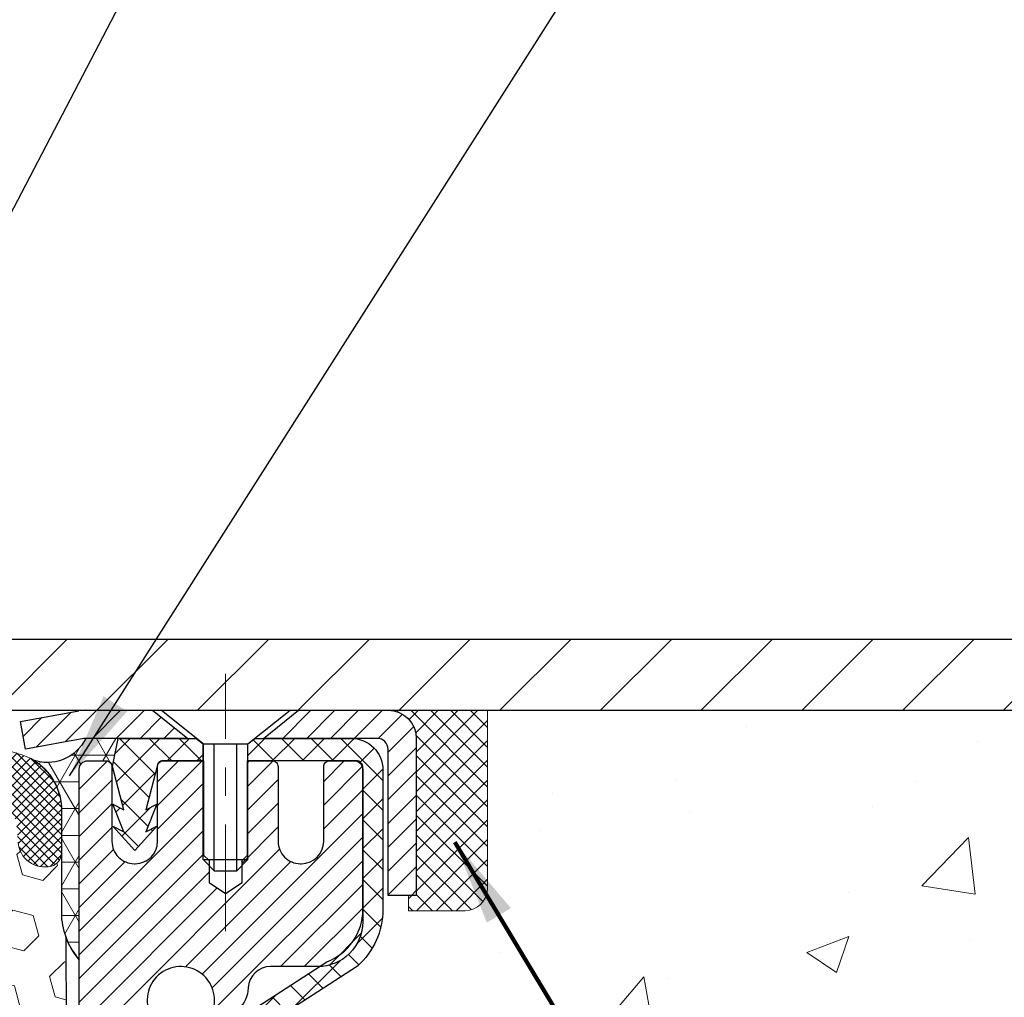
# Model space of a CAD drawing. Extents: x -7 to 3254, y -7 to 1977.
# Drawn here: x 20 to 23, y 20 to 23 of the extents above; entities that cross this region are included whole.
import ezdxf

# ---------------------------------------------------------------- set-up
doc = ezdxf.new("R2010")
doc.units = 0
doc.header["$LTSCALE"] = 5
doc.header["$MEASUREMENT"] = 0
doc.linetypes.add('CENTERX2', pattern=[4, 2.5, -0.5, 0.5, -0.5])
doc.layers.get('0').update_dxf_attribs({"color": 200, "linetype": 'CONTINUOUS'})
doc.layers.get('DEFPOINTS').update_dxf_attribs({"linetype": 'CONTINUOUS'})
for name, color, linetype, lineweight in [('CAPPING STRIP - H', 251, 'CONTINUOUS', 15), ('CAPPING STRIP - L', 7, 'CONTINUOUS', 25), ('CENTERLINE - L', 1, 'CENTERX2', 18), ('CONCRETE - H', 130, 'CONTINUOUS', 9), ('CONCRETE - L', 132, 'CONTINUOUS', 13), ('CORNER BEAD - H', 50, 'CONTINUOUS', 15), ('CORNER BEAD - L', 52, 'CONTINUOUS', 25), ('COVER PLATE - H', 251, 'CONTINUOUS', 13), ('COVER PLATE - L', 7, 'CONTINUOUS', 25), ('DIMS', 50, 'CONTINUOUS', 25), ('EPOXY ADHESIVE - H', 50, 'CONTINUOUS', 15), ('EPOXY ADHESIVE - L', 52, 'CONTINUOUS', 25), ('FOAM INSERT - H', 150, 'CONTINUOUS', 9), ('MIG RETAINER - H', 251, 'CONTINUOUS', 20), ('MIG RETAINER - L', 7, 'CONTINUOUS', 30), ('PVC SIDESHEET - H', 170, 'CONTINUOUS', 20), ('PVC SIDESHEET - L', 150, 'CONTINUOUS', 25), ('SCREW - L', 1, 'CONTINUOUS', 25), ('SEALANT - H', 50, 'CONTINUOUS', 15), ('SEALANT - L', 52, 'CONTINUOUS', 20), ('SILICONE BELLOWS - H', 20, 'CONTINUOUS', 13), ('SILICONE BELLOWS - L', 22, 'CONTINUOUS', 13), ('TEXT - 4', 241, 'CONTINUOUS', 25)]:
    doc.layers.add(name, color=color, linetype=linetype, lineweight=lineweight)
doc.styles.add('ROMANS', font='romans', dxfattribs={"width": 0.9})
doc.dimstyles.get("Standard").update_dxf_attribs({"dimtxt": 0.18, "dimasz": 0.18, "dimexe": 0.18, "dimexo": 0.0625, "dimgap": 0.09, "dimtad": 0, "dimtih": 1, "dimtoh": 1, "dimdec": 4, "dimzin": 0, "dimdsep": 46, "dimtxsty": 'Standard', "dimcen": 0.09, "dimadec": 0, "dimazin": 0, "dimtfac": 1, "dimtdec": 4, "dimtofl": 0, "dimtmove": 0, "dimatfit": 3, "dimfxl": 1, "dimtolj": 1, "dimtzin": 0, "dimarcsym": 0})
doc.dimstyles.new('STANDARD$0', dxfattribs={"dimtxt": 0.18, "dimasz": 0.18, "dimexe": 0.18, "dimexo": 0.0625, "dimgap": 0.09, "dimtad": 0, "dimtih": 1, "dimtoh": 1, "dimdec": 4, "dimzin": 0, "dimdsep": 46, "dimtxsty": 'Standard', "dimcen": 0.09, "dimadec": 0, "dimazin": 0, "dimtfac": 1, "dimtdec": 4, "dimtofl": 0, "dimtmove": 0, "dimatfit": 3, "dimfxl": 1, "dimtolj": 1, "dimtzin": 0, "dimarcsym": 0})

# ---------------------------------------------------------------- blocks, each defined once
blk = doc.blocks.new('*X6')
at = {"color": 0}
for p, q in [((1237.986130794628, 929.2961535421395), (1237.97385116075, 929.3084331760182)), ((1238.536813030436, 929.1775962613214), (1238.667649945133, 929.3084331760183)), ((1239.602059879881, 928.4750761578006), (1240.435416898099, 929.3084331760183)), ((1246.588648714498, 922.4614025752369), (1239.741618113716, 929.3084331760182)), ((1240.190661302946, 927.2959106278986), (1242.203183851066, 929.3084331760184)), ((1240.238648714498, 923.8083641335176), (1245.738717756998, 929.3084331760184)), ((1240.238648714498, 925.5761310864839), (1243.970950804032, 929.3084331760184)), ((1246.588648714498, 924.2291695282032), (1241.509385066682, 929.3084331760182)), ((1246.588648714498, 925.9969364811695), (1243.277152019649, 929.3084331760182)), ((1246.588648714498, 927.7647034341359), (1245.044918972615, 929.3084331760182)), ((1240.238648714498, 922.0405971805513), (1246.588648714498, 928.3905971805514)), ((1246.588648714498, 920.6936356222706), (1240.226369080619, 927.0559152561492)), ((1240.238648714498, 920.2728302275848), (1246.588648714498, 926.622830227585)), ((1246.588648714497, 918.9258686693039), (1240.238648714498, 925.2758686693037)), ((1240.238648714498, 918.5050632746186), (1246.588648714498, 924.8550632746186)), ((1246.588648714497, 917.1581017163379), (1240.238648714498, 923.5081017163377)), ((1240.238648714498, 916.7372963216523), (1246.588648714498, 923.0872963216523)), ((1246.588648714497, 915.3903347633716), (1240.238648714498, 921.7403347633713)), ((1240.238648714498, 914.9695293686858), (1246.588648714498, 921.3195293686858)), ((1246.588648714497, 913.6225678104047), (1240.238648714498, 919.9725678104049)), ((1240.238648714498, 913.2017624157195), (1246.588648714498, 919.5517624157194)), ((1246.193007264837, 912.2504423070994), (1240.238648714498, 918.2048008574385)), ((1240.249262063965, 911.4446088122202), (1246.588648714498, 917.783995462753)), ((1245.15052543455, 911.5251571844204), (1240.238648714498, 916.4370339044722)), ((1242.017029016931, 911.4446088122202), (1246.588648714498, 916.0162285097866)), ((1243.463306853783, 911.4446088122203), (1240.238648714498, 914.6692669515057)), ((1243.784795969898, 911.4446088122203), (1246.588648714498, 914.2484615568203)), ((1239.538648714498, 912.5017624157197), (1239.845319474796, 912.8084331760185)), ((1241.695539900817, 911.4446088122203), (1240.238648714498, 912.9014999985397)), ((1239.92777294785, 911.4446088122202), (1239.538648714498, 911.833733045573))]:
    blk.add_line(p, q, dxfattribs=at)
blk = doc.blocks.new('*D31')
at = {"layer": 'DEFPOINTS', "color": 0, "transparency": 16777216}
for p in [(25.65437192657674, 24.36057254221745), (12.15437192657663, 23.7988677547343), (25.65437192657674, 20.86136775473493)]:
    blk.add_point(p, dxfattribs=at)
at = {"layer": 'DIMS', "color": 0, "lineweight": -2, "transparency": 16777216}
for p, q in [((12.15437192657663, 24.0988677547343), (12.15437192657663, 24.66057254221746)), ((25.65437192657674, 21.16136775473493), (25.65437192657674, 24.66057254221746)), ((12.45437192657663, 24.36057254221745), (15.67818273001124, 24.36057254221745)), ((25.35437192657674, 24.36057254221745), (18.77818273001124, 24.36057254221745))]:
    blk.add_line(p, q, dxfattribs=at)
at = {"layer": 'DIMS', "color": 0, "transparency": 16777216}
for points in [[(12.45437192657663, 24.41057254221746), (12.45437192657663, 24.31057254221745), (12.15437192657663, 24.36057254221745)], [(25.35437192657674, 24.41057254221746), (25.35437192657674, 24.31057254221745), (25.65437192657674, 24.36057254221745)]]:
    blk.add_solid(points, dxfattribs=at)
at = {"layer": 'DIMS', "color": 0, "transparency": 16777216, "insert": (17.22818273001124, 24.36057254221745), "char_height": 0.3, "attachment_point": 5}
blk.add_mtext('\\A1;13 1/2 IN\\P [342.9mm]', dxfattribs=at)

msp = doc.modelspace()

# ---------------------------------------------------------------- hatches: boundary and pattern name
at = {"layer": 'CAPPING STRIP - H'}
h = msp.add_hatch(dxfattribs=at)
h.set_pattern_fill('ANSI31', color=256, scale=0.47244, angle=90, style=0)
h.set_pattern_definition([(45.00000000000001, (-976.0959820639093, 437.8345125584568), (0.04175819096297156, -0.04175819096297156), [])])
edge = h.paths.add_edge_path()
edge.add_line((19.96585737950539, 20.66265902467634), (19.94825061546459, 20.75949622690197))
edge.add_line((19.94825061546459, 20.75949622690209), (20.15256065528564, 20.79664350687025))
edge.add_arc((20.17721012494582, 20.6610714237589), 0.1377947244043846, 90.00000000099271, 100.30484647022479, ccw=False)
edge.add_line((20.17721012494343, 20.79886614816323), (20.41205746585496, 20.79886614816323))
edge.add_line((20.41205746585496, 20.79886614816323), (20.5350884697927, 20.70044134501299))
edge.add_line((20.5350884697927, 20.70044134501299), (20.17721012494343, 20.70044134501299))
edge.add_arc((20.17721012494638, 20.66107142374571), 0.03936992126728001, 90.00000000430171, 100.3048464714298)
edge.add_line((20.17016741932679, 20.69980630464326), (19.96585737950539, 20.66265902467634))
edge = h.paths.add_edge_path()
edge.add_arc((21.19945589105492, 20.66107142375287), 0.03936992126011774, 359.9999999998346, 449.9999999998345)
edge.add_line((21.19945589105504, 20.70044134501299), (20.80083543829727, 20.70044134501299))
edge.add_line((20.80083543829727, 20.70044134501299), (20.92386644223501, 20.79886614816323))
edge.add_line((20.92386644223501, 20.79886614816323), (21.23882581231459, 20.79886614816323))
edge.add_arc((21.23882581231447, 20.7004413450131), 0.09842480315012381, -6.622258297284134e-11, 89.99999999993378, ccw=False)
edge.add_line((21.3372506154646, 20.70044134501299), (21.3372506154646, 20.14926244737259))
edge.add_line((21.3372506154646, 20.14926244737259), (21.23882581231459, 20.14926244737259))
edge.add_line((21.23882581231459, 20.14926244737259), (21.23882581231504, 20.66107142375287))
at = {"layer": 'CONCRETE - H'}
h = msp.add_hatch(dxfattribs=at)
h.set_pattern_fill('AR-CONC', color=256, scale=0.21)
h.set_pattern_definition([(49.99999999999999, (-1, 0), (1.506246383461582, -0.1317794834634497), [0.1575, -1.7325]), (355, (-1, 0), (-0.2913778005873, 1.579603480770025), [0.126, -1.386]), (100.45144446, (-0.8744794699, -0.0109816224), (1.214868578126935, 1.447823981034122), [0.1338544031999999, -1.472398435199999]), (46.18420000000002, (-1, 0.42), (2.241206794410302, -0.3475904896654607), [0.2362499999999999, -2.598749999999999]), (96.63563549, (-0.8132328355, 0.3910340553), (1.96279008591588, 2.045649061626556), [0.2007817182, -2.208598895999999]), (351.1841639899999, (-1, 0.42), (1.962790084615023, 2.045649060566979), [0.189, -2.0790000021]), (21, (-0.79, 0.315), (1.25350480944877, -0.8454996703972115), [0.1575, -1.7325]), (326.0000000000001, (-0.79, 0.315), (0.5109621970353216, 1.522815094598391), [0.126, -1.386]), (71.45144474, (-0.6855412666, 0.2445416946), (1.764466991132939, 0.677315420893343), [0.133854399, -1.4723984352]), (37.50000000000001, (-1, 0), (0.0255356961663104, 0.6990770930457542), [0, -1.3692, 0, -1.407, 0, -1.39125]), (7.499999999999999, (-1, 0), (0.552446028628512, 0.8282645949529565), [0, -0.8021999999999999, 0, -1.3377, 0, -0.53025]), (327.5, (-1.4683, 0), (1.121027115962059, -0.04736523064219748), [0, -0.525, 0, -1.638, 0, -2.1735]), (317.5, (-1.6783, 0), (1.224690955619011, 0.2102204628978672), [0, -0.6825, 0, -1.0878, 0, -1.5435])])
edge = h.paths.add_edge_path()
edge.add_spline(control_points=[(30.71043040192268, 20.79886614816323), (30.18649830609934, 19.33431252008572), (26.83768948674174, 20.22545996641415), (23.83956202967619, 17.40960312659806), (22.63475830587703, 12.06369849534198), (27.12358297652253, 10.56795416000691), (27.2003125457623, 8.716121844923777)], knot_values=[0, 0, 0, 0, 3.936471252501365, 7.204892699443617, 11.86717665825024, 17.20449692427731, 17.20449692427731, 17.20449692427731, 17.20449692427731], degree=3, periodic=0)
edge.add_line((27.20031254576224, 8.716121844924004), (26.70731089374021, 8.71612184492264))
edge.add_line((26.70731089374021, 8.71612184492264), (26.70731089374021, 8.84210585343564))
edge.add_line((26.70731089374021, 8.84210585343564), (26.70731089374021, 8.91297185343555))
edge.add_line((26.70731089374021, 8.91297185343555), (26.03762719374026, 8.91297185343555))
edge.add_arc((26.03762719374026, 8.952341853435513), 0.0393699999999626, 240.0000000000055, 270, ccw=False)
edge.add_line((26.01794219374028, 8.918246433288544), (25.88218128612243, 8.996628029847187))
edge.add_arc((25.82706328612261, 8.901160853435925), 0.1102359999996345, 59.9999999999968, 90)
edge.add_line((25.82706328612261, 9.01139685343557), (24.91910534509367, 9.01139685343557))
edge.add_arc((24.91910534509361, 9.050766853435533), 0.0393699999999626, 240.0000326787958, 270.00000000008276, ccw=False)
edge.add_line((24.89942036454005, 9.016671422061194), (24.21933315893477, 9.409319436106415))
edge.add_arc((24.15933321820751, 9.305396353431291), 0.1199999999999002, 60.00003267873795, 90.0000000000814)
edge.add_line((24.15933321820734, 9.425396353431182), (23.94789183564757, 9.425396353431182))
edge.add_arc((23.94789183564762, 9.464766353431031), 0.03936999999984891, 224.999999999766, 269.99999999991724, ccw=False)
edge.add_line((23.9200530416723, 9.436927559455938), (23.80358651753937, 9.553394083588927))
edge.add_arc((23.5538845432327, 9.303692109282196), 0.3531319186158772, 45.00000000000652, 76.09799910896368)
edge.add_arc((23.26459995015023, 8.134922335841651), 1.557170273114271, 76.09799910897289, 103.9020008910981)
edge.add_arc((22.97531535706611, 9.303692109281059), 0.3531319186166134, 103.9020008910455, 134.9999999999022)
edge.add_line((22.72561338275932, 9.5533940835887), (22.60914685862639, 9.436927559455938))
edge.add_arc((22.58130806465118, 9.464766353431145), 0.03936999999984744, 270, 315, ccw=False)
edge.add_line((22.58130806465118, 9.425396353431296), (21.93404126096283, 9.425396353431296))
edge.add_line((21.93404126096283, 9.425396353431296), (20.93567492261718, 9.425396353431296))
edge.add_arc((20.93567492261718, 9.464766353431258), 0.0393699999999626, 180, 270, ccw=False)
edge.add_line((20.89630492261716, 9.464766353431258), (20.89630492256197, 18.15257847906727))
edge.add_arc((20.93567492256187, 18.15257847906739), 0.03936999999990576, 104.17021391578851, 180.0000000001654, ccw=False)
edge.add_line((20.92603701381364, 18.19075055806431), (20.97940886900676, 18.21161376734537))
edge.add_line((20.97940886900676, 18.21161376734537), (21.02426430923379, 18.23474303513873))
edge.add_line((21.02426430923379, 18.23474303513873), (21.07827985264402, 18.27467429305804))
edge.add_line((21.07827985264402, 18.27467429305804), (21.07724489166822, 18.27584023215817))
edge.add_line((21.07724489166822, 18.27584023215817), (21.10898987901953, 18.30641621219408))
edge.add_line((21.10898987901953, 18.30641621219408), (21.1434519322533, 18.3491298118166))
edge.add_line((21.1434519322533, 18.3491298118166), (21.17311508326537, 18.39594895858724))
edge.add_line((21.17311508326537, 18.39594895858724), (21.19774202548621, 18.44528959795613))
edge.add_line((21.19774202548621, 18.44528959795613), (21.21783309256, 18.49646462296843))
edge.add_line((21.21783309256, 18.49646462296843), (21.23390893246528, 18.54878053090769))
edge.add_line((21.23390893246528, 18.54878053090769), (21.24668115604879, 18.6020572006241))
edge.add_line((21.24668115604879, 18.6020572006241), (21.25682750347613, 18.65599379314514))
edge.add_line((21.25682750347613, 18.65599379314514), (21.26769674360492, 18.72792599222791))
edge.add_line((21.26769674360492, 18.72792599222791), (21.26728652928762, 18.7279688617875))
edge.add_line((21.26728652928762, 18.7279688617875), (21.27098045672938, 18.75687683594433))
edge.add_line((21.27098045672938, 18.75687683594433), (21.27749423586022, 18.81136264856534))
edge.add_line((21.27749423586022, 18.81136264856534), (21.27666201944538, 18.81843990450554))
edge.add_arc((18.490080232433, 18.517014506084), 2.802837013906213, 6.173697454015488, 7.38802571417862)
edge.add_line((21.26964825548123, 18.87742667537142), (21.26245909124708, 18.93104656273201))
edge.add_line((21.26245909124708, 18.93104656273201), (21.25369584251627, 18.98517987042348))
edge.add_line((21.25369584251627, 18.98517987042348), (21.24274878083929, 19.038936027277))
edge.add_line((21.24274878083929, 19.038936027277), (21.22895108412666, 19.0919222879804))
edge.add_line((21.22895108412666, 19.0919222879804), (21.21161934887971, 19.14386962318346))
edge.add_line((21.21161934887971, 19.14386962318346), (21.18425692989871, 19.2081862724294))
edge.add_line((21.18425692989871, 19.2081862724294), (21.1830019144906, 19.20760688145717))
edge.add_line((21.1830019144906, 19.20760688145717), (21.16379459914293, 19.24313768027113))
edge.add_line((21.16379459914293, 19.24313768027113), (21.13244049921911, 19.28884040952389))
edge.add_line((21.13244049921911, 19.28884040952389), (21.09648997072662, 19.3298232136552))
edge.add_line((21.09648997072662, 19.3298232136552), (21.05415880113327, 19.36739758386736))
edge.add_line((21.05415880113327, 19.36739758386736), (21.00910080085305, 19.39731952850249))
edge.add_line((21.00910080085305, 19.39731952850249), (21.0090399629533, 19.39721829691823))
edge.add_line((21.0090399629533, 19.39721829691823), (20.96872120916305, 19.41570854582355))
edge.add_line((20.96872120916305, 19.41570854582355), (20.94123865528508, 19.42645155393254))
edge.add_line((20.94123865528508, 19.42645155393254), (20.91960373446386, 19.43462557728921))
edge.add_arc((20.93567492256204, 19.47056599761399), 0.0393700000001118, 180, 245.9076238354672, ccw=False)
edge.add_line((20.89630492256191, 19.47056599761399), (20.89630492256191, 19.65980104647267))
edge.add_line((20.89630492256191, 19.65980104647267), (20.79787992256229, 19.65980104647267))
edge.add_line((20.79787992256229, 19.65980104647267), (20.79787992256223, 19.66435360259251))
edge.add_arc((20.83724992256231, 19.66435360259274), 0.03937000000007629, 122.9031521394432, 180.0000000003309, ccw=False)
edge.add_line((20.81586332592639, 19.69740826012136), (21.13108126638218, 19.90135649159444))
edge.add_arc((20.95339142256063, 20.10004884502231), 0.2665564328768583, 311.8061494065233, 359.0369293989741)
edge.add_line((21.21991020067321, 20.09556857478216), (21.30969156034638, 20.09556857478216))
edge.add_line((21.30969156034638, 20.09556857478216), (21.50851045798436, 20.09556857478216))
edge.add_arc((21.50851045798436, 20.17430873226246), 0.07874015748029706, 270, 360)
edge.add_line((21.58725061546465, 20.17430873226246), (21.5872506154646, 20.79886614816311))
edge.add_line((21.5872506154646, 20.79886614816311), (25.65437041059897, 20.79886614816311))
edge.add_line((25.65437041059897, 20.79886614816311), (30.71043040192268, 20.79886614816323))
h.paths.add_polyline_path([(23.21117345616638, 13.93184767334832), (29.73831631330924, 13.93184767334832), (29.73831631330924, 15.38184767334831), (23.21117345616638, 15.38184767334831)], flags=24)
h.paths.add_polyline_path([(23.4969393060435, 16.97534968856645), (30.07551073461493, 16.97534968856645), (30.07551073461493, 18.42534968856645), (23.4969393060435, 18.42534968856645)], flags=24)
h.paths.add_polyline_path([(24.72986377414519, 11.88842453552118), (31.37272091700233, 11.88842453552118), (31.37272091700233, 13.33842453552118), (24.72986377414519, 13.33842453552118)], flags=9)
at = {"layer": 'CORNER BEAD - H'}
h = msp.add_hatch(dxfattribs=at)
h.set_pattern_fill('NET3', color=256, scale=0.75, style=0)
h.set_pattern_definition([(0, (8.77392822386605, 12.7663124844556), (0, 0.09375), []), (59.99999999999999, (8.77392822386605, 12.7663124844556), (-0.08118988160479113, 0.04687500000000001), []), (120, (8.77392822386605, 12.7663124844556), (-0.08118988160479113, -0.04687499999999998), [])])
edge = h.paths.add_edge_path()
edge.add_line((20.15437192657697, 19.92386614816323), (20.15437192657692, 20.59200293482861))
edge.add_arc((20.18452498936317, 20.59154614784015), 0.03015652250748474, 90.63918176002062, 179.1320959676796, ccw=False)
edge.add_line((20.18418857541637, 20.6217007938404), (20.24952191394965, 20.6217007938404))
edge.add_arc((20.24937344255323, 20.60170134494173), 0.02000000000015848, 5.393872015702073e-10, 89.57465687354022, ccw=False)
edge.add_line((20.26937344255339, 20.60170134494192), (20.27107639813579, 20.60201634502036))
edge.add_line((20.27107639813579, 20.60201634502036), (20.2907598789879, 20.70044095131297))
edge.add_line((20.2907598789879, 20.70044095131297), (20.17721315695184, 20.70044134501299))
edge.add_arc((20.04278939001151, 20.76448447383036), 0.1489002064039707, 248.84969493866788, 334.525603255249, ccw=False)
edge.add_arc((19.89164386666911, 20.45058822253948), 0.2003119834150729, -1.6585980142914991, 60.89961609207148, ccw=False)
edge.add_line((20.09187192657697, 20.44479040180985), (20.09187192657697, 20.07561038427215))
edge.add_arc((20.35114080259919, 20.09365405581749), 0.2598959871884499, 183.9810485659092, 220.790248938138)
at = {"layer": 'COVER PLATE - H'}
h = msp.add_hatch(dxfattribs=at)
h.set_pattern_fill('ANSI31', color=256, scale=2, style=0)
h.set_pattern_definition([(45, (-40.05558257204103, 7.903220773531842), (-0.1767766952966368, 0.1767766952966369), [])])
h.paths.add_polyline_path([(18.34187192657674, 21.0488677547351), (18.34187192657674, 20.79886775473511), (25.65437192657674, 20.79886775473528), (25.65437192657674, 20.86136775473506), (24.59100658539785, 21.04886775473516)])
at = {"layer": 'EPOXY ADHESIVE - H'}
h = msp.add_hatch(dxfattribs=at)
h.set_pattern_fill('AR-SAND', color=256, scale=0.06, style=0)
h.set_pattern_definition([(37.50000000000001, (-300.7964595032622, 136.2057199729025), (-0.003779601486576489, 0.1156094261407895), [0, -0.0912, 0, -0.102, 0, -0.0975]), (7.499999999999999, (-300.7964595032622, 136.2057199729025), (0.1061866023160636, 0.1693287639137844), [0, -0.04919999999999999, 0, -0.08220000000000001, 0, -0.0315]), (327.5, (-300.8702595032622, 136.2057199729025), (0.1868485117050897, 0.0003395432122178965), [0, -0.03, 0, -0.108, 0, -0.141]), (317.5, (-300.8702595032622, 136.2057199729025), (0.1803675962743376, 0.05266053389605496), [0, -0.015, 0, -0.07079999999999999, 0, -0.081])])
edge = h.paths.add_edge_path()
edge.add_line((20.35485099365332, 16.7988675032605), (20.39237317313621, 16.79886750079392))
edge.add_line((20.39237317313621, 16.79886750079392), (20.3923704105992, 17.88970134491373))
edge.add_line((20.3923704105992, 17.88970134491373), (20.15437192657714, 17.8897013449137))
edge.add_line((20.15437192657714, 17.8897013449137), (20.15437192657674, 19.92386775473506))
edge.add_arc((20.35114080260047, 20.09365566239011), 0.2598959871901035, 200.1382916807208, 220.7902489380515, ccw=False)
edge.add_line((20.10713372054244, 20.00417679302397), (20.10845155763201, 19.69050343000811))
edge.add_line((20.10845155763201, 19.69050343000811), (20.12542865821462, 19.57712029169181))
edge.add_line((20.12542865821462, 19.57712029169181), (20.10872508771655, 19.47817718627368))
edge.add_line((20.10872508771655, 19.47817718627368), (20.1023135425342, 19.26679732007972))
edge.add_line((20.1023135425342, 19.26679732007972), (20.08308255405501, 19.10666179832617))
edge.add_line((20.08308255405501, 19.10666179832617), (20.1023135425342, 19.04260803393311))
edge.add_line((20.1023135425342, 19.04260803393311), (20.08949409923736, 18.82482345776327))
edge.add_line((20.08949409923736, 18.82482345776327), (20.08308255405501, 18.68203100758512))
edge.add_line((20.08308255405501, 18.68203100758512), (20.1023135425342, 18.43862536996642))
edge.add_line((20.1023135425342, 18.43862536996642), (20.08949409923736, 18.23365021374877))
edge.add_line((20.08949409923736, 18.23365021374877), (20.1023135425342, 17.89416281876913))
edge.add_line((20.1023135425342, 17.89416281876913), (20.1023135425342, 17.81917069277699))
edge.add_line((20.1023135425342, 17.81917069277699), (20.3000213333703, 17.72813123497863))
edge.add_line((20.3000213333703, 17.72813123497863), (20.32555465608357, 17.45850998101233))
edge.add_line((20.32555465608357, 17.45850998101233), (20.32981020986927, 17.27098019252836))
edge.add_line((20.32981020986927, 17.27098019252836), (20.33832131744066, 17.09024475898732))
edge.add_line((20.33832131744066, 17.09024475898732), (20.36423063285793, 16.90525935856832))
edge.add_line((20.36423063285793, 16.90525935856832), (20.35485099365332, 16.7988675032605))
at = {"layer": 'FOAM INSERT - H'}
h = msp.add_hatch(dxfattribs=at)
h.set_pattern_fill('HEX', color=256, scale=0.590551181102362, angle=45, style=0)
h.set_pattern_definition([(45, (-298.2964595032622, 136.2057199729025), (-0.09040931629367041, 0.09040931629367042), [0.07381889763779526, -0.1476377952755905]), (165, (-298.2964595032622, 136.2057199729025), (-0.03309210650226577, -0.1235014227959361), [0.07381889763779526, -0.1476377952755905]), (105, (-298.2442616601628, 136.2579178160019), (-0.1235014227959362, -0.03309210650226572), [0.07381889763779526, -0.1476377952755905])])
h.paths.add_polyline_path([(20.08949409923736, 18.82482345776327), (20.1023135425342, 19.04260803393311), (20.08308255405501, 19.10666179832617), (20.1023135425342, 19.26679732007972), (20.10872508771655, 19.47817718627368), (20.12542865821462, 19.57712029169181), (20.10845155763201, 19.69050343000811), (20.10713372054244, 20.00417679302384, -0.07061630252711563), (20.09187192657674, 20.07561199084392), (20.09187192657652, 20.29754273838067, -0.3419987130706969), (20.05671567659266, 20.25215621480493, -0.4678085754937695), (19.93977936078733, 20.33607113205917), (19.93577443680255, 20.39067138815794, 0.3181494964560627), (19.86227998308414, 20.47985261678492, 0.1823640095576838), (19.44426515870902, 20.43990328287886, 0.2104691006945368), (19.34041197389018, 20.31657190737504, -0.7490683567197057), (19.16047473640612, 20.31657190737499, 0.2104691006851503), (19.05662155159365, 20.43990328287563, 0.2320575824470394), (18.53271753965464, 20.43990328287565, 0.210469100685508), (18.42886435484212, 20.31657190737478, -0.7490683567206129), (18.24892711735885, 20.31657190737479, 0.2104691006856542), (18.14507393254621, 20.43990328287575, 0.2320575824470726), (17.62116992060714, 20.43990328287551, 0.2104691006852606), (17.51731673579474, 20.31657190737475, -0.7490683567204498), (17.33737949831135, 20.31657190737479, 0.2104691006948219), (17.23352631349246, 20.43990328287876, 0.1790873328196744), (16.82280873829694, 20.48178710641234, 0.3216472484078734), (16.74808745536262, 20.39228064723162), (16.74396449236548, 20.33607113205007, -0.4678085753434691), (16.62702817659118, 20.25215621477471, -0.3419987132081537), (16.59187192657674, 20.29754273836694), (16.59187192657674, 20.07561199084387, -0.162005855670963), (16.52937192657674, 19.923867754735), (16.52937192657674, 19.14261775473517, 0.4142135623730951), (16.34187192657674, 18.95511775473517), (16.34187192657674, 18.64261775473517, 0.4142135623730951), (16.52937192657674, 18.45511775473517), (16.52937192657674, 16.79886775473472), (20.35485099365337, 16.79886750326047), (20.36423063285793, 16.90525935856832), (20.33832131744066, 17.09024475898732), (20.32981020986927, 17.27098019252836), (20.32555465608357, 17.45850998101233), (20.3000213333703, 17.72813123497863), (20.1023135425342, 17.81917069277699), (20.1023135425342, 17.89416281876913), (20.08949409923736, 18.23365021374877), (20.1023135425342, 18.43862536996642), (20.08308255405501, 18.68203100758512)])
at = {"layer": 'MIG RETAINER - H'}
h = msp.add_hatch(dxfattribs=at)
h.set_pattern_fill('ANSI31', color=256, scale=0.47, style=0)
h.set_pattern_definition([(45, (-927.5574046219053, -417.4626568837666), (-0.04154252339470966, 0.04154252339470967), [])])
h.paths.add_polyline_path([(20.15437041060073, 17.88970134491362), (20.15437041059937, 18.5908182520478), (20.22866674488142, 18.65540307010801), (20.3923704105992, 18.65540307010801), (20.39237041059965, 17.88970134491373)])
edge = h.paths.add_edge_path()
edge.add_arc((20.93437041059752, 20.33870134491596), 0.07800000000003138, 270.000000000501, 360.0000000000418)
edge.add_line((21.01237041059773, 20.33870134491596), (21.01237041059738, 20.60170134491304))
edge.add_arc((21.03237041059748, 20.60170134491338), 0.02000000000020918, 90.00000000195422, 180.0000000006514, ccw=False)
edge.add_line((21.0323704105968, 20.62170134491348), (21.11937041059667, 20.62170134491541))
edge.add_arc((21.11937041059747, 20.59170134491532), 0.03000000000002956, 2.1719870346714742e-10, 90.0000000013028, ccw=False)
edge.add_line((21.14937041059744, 20.59170134491544), (21.14937041059812, 20.0567013449083))
edge.add_arc((20.9923704105982, 20.05670134490819), 0.1569999999999254, -90.00000000033191, 6.230038707144558e-11, ccw=False)
edge.add_line((20.99237041059729, 19.89970134490815), (20.82611009563999, 19.89970134490906))
edge.add_arc((20.82611009565068, 19.82096165987761), 0.07873968503150763, 90.00000000777618, 177.4144840053407)
edge.add_arc((20.63256763658438, 19.82970134491299), 0.114999999999426, 275.2124696741832, 357.41448399788595, ccw=False)
edge.add_arc((20.6411983219096, 19.73509420315972), 0.02000000000000517, 160.3257550186187, 275.2124696744299, ccw=False)
edge.add_arc((20.51115135547826, 19.78159181734802), 0.1181095275611714, 340.3257550185371, 642.6342225154141)
edge.add_arc((20.54135951563859, 19.64682643357671), 0.02000000000040289, -10.621520467928804, 102.63422251394002, ccw=False)
edge.add_arc((20.48337041059864, 19.65770134491478), 0.07899999999997757, 270.0000000008245, 349.3784795304081, ccw=False)
edge.add_line((20.48337041059978, 19.57870134491472), (20.40937041059857, 19.57870134491358))
edge.add_arc((20.4093704105988, 19.56170134491364), 0.01699999999999591, 90.00000000076633, 180)
edge.add_line((20.39237041059874, 19.56170134491364), (20.39237041059943, 18.96799961971882))
edge.add_line((20.39237041059943, 18.96799961971871), (20.22866674488142, 18.96799961971871))
edge.add_line((20.22866674488142, 18.96799961971871), (20.15437041059937, 19.03258443777892))
edge.add_line((20.15437041059937, 19.03258443777904), (20.15437041059744, 20.59170134491271))
edge.add_arc((20.1843704105973, 20.59170134491271), 0.02999999999985903, 90.00000000043423, 180.0000000002171, ccw=False)
edge.add_line((20.18437041059707, 20.62170134491268), (20.24937041059724, 20.62170134491336))
edge.add_arc((20.24937041059735, 20.60170134491338), 0.01999999999998181, 0, 90.00000000065143, ccw=False)
edge.add_line((20.26937041059733, 20.60170134491338), (20.26937041059767, 20.33870134491187))
edge.add_arc((20.34737041059776, 20.33870134491198), 0.07799999999997453, 180.0000000000835, 270.0000000004176)
edge.add_line((20.34737041059822, 20.26070134491201), (20.35137041059824, 20.26070134491201))
edge.add_arc((20.35137041059789, 20.33870134491187), 0.07799999999986085, 270.000000000334, 360.0000000001671)
edge.add_line((20.42937041059764, 20.3387013449121), (20.4293704105973, 20.6017013449127))
edge.add_arc((20.4493704105974, 20.6017013449127), 0.01999999999998181, 90.00000000032571, 180, ccw=False)
edge.add_line((20.44937041059717, 20.62170134491268), (20.5908170586535, 20.62170134491359))
edge.add_line((20.59081705865361, 20.6217013449137), (20.59081705865361, 20.29080613869652))
edge.add_line((20.59081705865361, 20.29080613869652), (20.61010262105134, 20.27147553179472))
edge.add_line((20.61010262105134, 20.27147553179461), (20.61010262105134, 20.19433328220927))
edge.add_line((20.61010262105134, 20.19433328220927), (20.66795930823997, 20.15576215741632))
edge.add_line((20.66795930823997, 20.15576215741632), (20.7258159954286, 20.19433328220927))
edge.add_line((20.7258159954286, 20.19433328220927), (20.7258159954286, 20.27147553179449))
edge.add_line((20.7258159954286, 20.27147553179461), (20.74510155782542, 20.29076109419063))
edge.add_line((20.74510155782542, 20.29076109419063), (20.74510155782542, 20.6217013449137))
edge.add_line((20.74510155782542, 20.6217013449137), (20.83237041059743, 20.62170134491382))
edge.add_arc((20.83237041059743, 20.60170134491383), 0.01999999999998181, 0, 90, ccw=False)
edge.add_line((20.85237041059742, 20.60170134491383), (20.85237041059776, 20.33870134491573))
edge.add_arc((20.93037041059785, 20.33870134491596), 0.07800000000008822, 180.000000000167, 270.000000000334)
edge.add_line((20.9303704105983, 20.26070134491599), (20.93437041059832, 20.26070134491599))
at = {"layer": 'PVC SIDESHEET - H'}
h = msp.add_hatch(dxfattribs=at)
h.set_pattern_fill('ANSI37', color=256, scale=0.59055, style=0)
h.set_pattern_definition([(135, (2966.824719942657, -466.3752624434233), (0.05219773870371444, 0.05219773870371446), []), (45.00000000000001, (2966.824719942657, -466.3752624434233), (0.05219773870371445, -0.05219773870371446), [])])
edge = h.paths.add_edge_path()
edge.add_line((20.27107336613057, 20.60201634502002), (20.29075692571649, 20.70044134501265))
edge.add_line((20.29075692571649, 20.70044134501265), (20.56460984729819, 20.70044134501299))
edge.add_line((20.56460984729819, 20.70044134501299), (20.58921604808592, 20.68075638438276))
edge.add_line((20.58921604808592, 20.68075638438276), (20.58921604808592, 20.62170134502114))
edge.add_line((20.58921604808592, 20.62170134502125), (20.44823836613017, 20.62170134502091))
edge.add_arc((20.44823836613051, 20.60201634502081), 0.01968500000009499, 450.0000000011581, 539.9999999998345)
edge.add_line((20.42855336613042, 20.60201634502081), (20.38838464520899, 20.44982017920708))
edge.add_line((20.38838464520899, 20.44982017920708), (20.42695592428601, 20.46910581874542))
edge.add_line((20.42695592428612, 20.46910581874542), (20.38838464520876, 20.37267762105077))
edge.add_line((20.38838464520876, 20.37267762105077), (20.42695592428623, 20.39196326059002))
edge.add_line((20.42695592428623, 20.39196326059002), (20.34981336613129, 20.30674134502064))
edge.add_line((20.3498133661314, 20.30674134502064), (20.272670807976, 20.39196326058979))
edge.add_line((20.27267080797589, 20.39196326058979), (20.31124208705256, 20.372677621051))
edge.add_line((20.31124208705268, 20.372677621051), (20.27267080797577, 20.46910581874519))
edge.add_line((20.27267080797577, 20.46910581874519), (20.31124208705347, 20.44982017920663))
edge.add_line((20.31124208705336, 20.44982017920663), (20.27107336613057, 20.60201634502013))
h = msp.add_hatch(dxfattribs=at)
h.set_pattern_fill('ANSI37', color=256, scale=0.59055, style=0)
h.set_pattern_definition([(45, (-163.6318085243849, 119.9048494993793), (-0.05219773870371446, 0.05219773870371446), []), (135, (-163.6318085243849, 119.9048494993793), (-0.05219773870371446, -0.05219773870371446), [])])
h.paths.add_polyline_path([(20.72701392256243, 19.59048180627562), (20.72701392256221, 19.66435360259274, -0.2544175294253038), (20.77736745198177, 19.7569066436732), (20.99823731423766, 19.89981100288443, 0.4033078353723514), (21.14937041055197, 20.0567013449747), (21.14937041055197, 20.08155131096973, 0.02353096692885778), (21.1502414225609, 20.10004884502311), (21.15024142255942, 20.5980793450228, 0.4142135623729873), (21.12661942255937, 20.62170134502273), (20.74669892279582, 20.62170134502159), (20.74669892279559, 20.68075646056784), (20.77130502835331, 20.7004413450139), (21.10971185543582, 20.70044134501481, -0.4142135623730915), (21.21994785543603, 20.59020534501516), (21.2199478554374, 20.10004884502311, -0.213440768600962), (21.13108126638218, 19.90135649159456), (20.81586332592639, 19.69740826012148, 0.2544175294251872), (20.79787992256223, 19.66435360259274), (20.79787992256246, 19.59048180627562), (20.79787992256223, 19.40802370531716, 0.3306422189433676), (20.83985062518883, 19.35149389187038), (20.86361089708743, 19.3444222802294), (20.88666849705913, 19.3371621158818), (20.90934427724818, 19.32934230612383), (20.93148194491351, 19.32073376770947), (20.95292520731419, 19.31110741739255), (20.97351777170917, 19.30023417192714), (20.99310334535704, 19.28788494806722), (21.01152566691491, 19.27383075052498), (21.02867074871489, 19.25796101033936), (21.04455040812792, 19.24051759131905), (21.05919975950286, 19.2218076218962), (21.07265391718835, 19.20213823050275), (21.08494831474985, 19.1818144703187), (21.09613399519031, 19.16103991635916), (21.10628435266909, 19.13987283703599), (21.11547381152269, 19.11835830521474), (21.1237717192451, 19.09652673082448), (21.13124516272893, 19.07440199472748), (21.13796121851823, 19.05200794789627), (21.14398696315703, 19.02936844130383), (21.14938947318939, 19.00650732592302), (21.15423582515933, 18.98344845272649), (21.15859309561102, 18.96021567268721), (21.16252836108816, 18.93683283677794), (21.16610869813513, 18.91332379597154), (21.16940118329586, 18.88971240124064), (21.17247289311427, 18.86602250355824), (21.17539090413453, 18.84227795389708), (21.17822229290067, 18.81850260323014, -0.05933499155532457), (21.17820964519098, 18.80453566983257), (21.17539090413453, 18.78086652278395), (21.17247289311427, 18.75712197312291), (21.16940118329586, 18.7334320754405), (21.16610869813513, 18.70982068070973), (21.16252836108816, 18.68631163990332), (21.15859309561102, 18.66292880399394), (21.15423582515933, 18.63969602395466), (21.14938947318939, 18.61663715075812), (21.14398696315703, 18.59377603537732), (21.13796121851823, 18.57113652878488), (21.13124516272893, 18.54874248195378), (21.1237717192451, 18.52661774585667), (21.11547381152269, 18.50478617146652), (21.10628435266909, 18.48327163964515), (21.09613399519031, 18.46210456032199), (21.08494831474985, 18.44133000636245), (21.07265391718835, 18.42100624617851), (21.05919975950275, 18.40133685478506), (21.04455040812792, 18.38262688536221), (21.02867074871489, 18.3651834663419), (21.01152566691491, 18.34931372615628), (20.99310334535704, 18.33525952861405), (20.97351777170917, 18.322910304754), (20.95292520731419, 18.31203705928871), (20.93148194491351, 18.30241070897179), (20.90934427724818, 18.29380217055743), (20.88666849705913, 18.28598236079947), (20.86361089708743, 18.27872219645187), (20.84032777007434, 18.27179259426848, 0.3329817396557117), (20.797879922562, 18.21512077136467), (20.7270139225721, 18.21512077136478), (20.72701392256221, 18.23007564720385, -0.3608117966093517), (20.81689653657821, 18.33841638457895), (20.83721435325964, 18.34276237764104), (20.8573577358539, 18.34752484046268), (20.87715225027392, 18.35312024280344), (20.89642346243232, 18.35996505442299), (20.91499843452203, 18.36846798117423), (20.93275473276987, 18.37877567323571), (20.94963141155421, 18.39071573065368), (20.96557124506018, 18.40409645211523), (20.98051700747266, 18.41872613630764), (20.99441147297699, 18.43441308191777), (21.00719741575818, 18.45096558763302), (21.01882874675215, 18.46820242339285), (21.02934468835468, 18.48602257264335), (21.03882390772031, 18.50436210649033), (21.04734528546618, 18.52315729674658), (21.0549877022093, 18.54234441522451), (21.06183003856694, 18.56185973373701), (21.06795117515622, 18.58163952409663), (21.07342999259407, 18.60162005811591), (21.07834537149773, 18.62173760760763), (21.08277559667118, 18.64192967572225), (21.08678525992656, 18.66216206424846), (21.0904252660319, 18.68242886132154), (21.09374592513126, 18.70272538395611), (21.09679754736891, 18.72304694916724), (21.09963044288924, 18.74338887396956), (21.1022949218364, 18.76374647537804), (21.10484129435469, 18.78411507040741), (21.1073079214305, 18.80439174913076, 0.06060086340155051), (21.10731987058824, 18.81865450060874), (21.10484129435469, 18.83902940627385), (21.1022949218364, 18.85939800130333), (21.09963044288924, 18.8797556027117), (21.09679754736891, 18.90009752751402), (21.09374592513126, 18.92041909272515), (21.0904252660319, 18.94071561535972), (21.08678525992656, 18.9609824124328), (21.08277559667118, 18.98121480095901), (21.07834537149773, 19.00140686907363), (21.07342999259407, 19.02152441856535), (21.06795117515622, 19.04150495258463), (21.06183003856694, 19.06128474294425), (21.0549877022093, 19.08080006145676), (21.04734528546618, 19.09998717993469), (21.03882390772031, 19.11878237019093), (21.02934468835468, 19.13712190403791), (21.01882874675215, 19.15494205328841), (21.00719741575818, 19.17217888904824), (20.99441147297699, 19.18873139476349), (20.98051700747266, 19.20441834037362), (20.96557124506018, 19.21904802456604), (20.94963141155421, 19.23242874602758), (20.93275473276987, 19.24436880344555), (20.91499843452203, 19.25467649550703), (20.89642346243232, 19.26317942225828), (20.87715225027392, 19.27002423387782), (20.8573577358539, 19.27561963621858), (20.83721435325964, 19.28038209904022), (20.81689653657821, 19.28472809210231, -0.3608117966100778), (20.72701392256221, 19.39306882947753)])
at = {"layer": 'SILICONE BELLOWS - H'}
h = msp.add_hatch(dxfattribs=at)
h.set_pattern_fill('ANSI37', color=256, scale=0.1812307692189964, style=0)
h.set_pattern_definition([(135, (396.6150526891328, 14.48010633427361), (0.01601868823430082, 0.01601868823430083), []), (45.00000000000001, (396.6150526891328, 14.48010633427361), (0.01601868823430083, -0.01601868823430082), [])])
edge = h.paths.add_edge_path()
edge.add_arc((17.88312192657694, 19.90588560756954), 0.5948056245285402, 63.87063646646281, 116.1293635335929)
edge.add_arc((17.70924978911123, 20.2603428842228), 0.200000000000041, 116.129363533578, 163.6714393199993)
edge.add_arc((17.42734811705305, 20.3429292619771), 0.09374999999957759, 196.3285606799754, 343.67143932001505, ccw=False)
edge.add_arc((17.14544644499492, 20.26034288422297), 0.1999999999999354, 16.3285606799629, 63.87063646639129)
edge.add_arc((16.9715743075442, 19.90588560756788), 0.5948056245234749, 63.87063646777067, 104.4838956086647)
edge.add_arc((16.84781952553797, 20.38496530865181), 0.09999999999999312, 104.4838956073189, 175.8048724009576)
edge.add_line((16.74808745536262, 20.39228064723171), (16.74396449236616, 20.33607113205922))
edge.add_arc((16.65046567656521, 20.34292926196943), 0.09375000001091066, 255.52248782680448, 355.80487240662706, ccw=False)
edge.add_arc((16.63874692657685, 20.29754273836689), 0.04687500000010503, 180.0000000001824, 255.52248782143158, ccw=False)
edge.add_line((16.59187192657674, 20.29754273836674), (16.59187192657708, 20.45452249345281))
edge.add_arc((16.79187192658104, 20.45452249345807), 0.200000000003957, 108.1566385904093, 180.0000000015063, ccw=False)
edge.add_arc((16.97157430751401, 19.90655728135882), 0.7766791303563155, 63.83112870669271, 108.15663858809131, ccw=False)
edge.add_arc((17.22590036218945, 20.42412570901048), 0.1999999999999383, 0.9999999999801048, 63.83112870739001, ccw=False)
edge.add_line((17.42586990122066, 20.42761619029787), (17.4273481170531, 20.34292926197755))
edge.add_line((17.4273481170531, 20.34292926197755), (17.42882633288542, 20.42761619029761))
edge.add_arc((17.62879587192079, 20.42412570901688), 0.2000000000039724, 116.16887129445561, 179.0000000019467, ccw=False)
edge.add_arc((17.88312192658154, 19.9065572813582), 0.7766791303601719, 63.83112870848839, 116.1688712925814, ccw=False)
edge.add_arc((18.13744798123265, 20.42412570902158), 0.2000000000039986, 0.9999999981071142, 63.8311287066291, ccw=False)
edge.add_line((18.33741752026805, 20.4276161903025), (18.3388957361006, 20.34292926197755))
edge.add_line((18.3388957361006, 20.34292926197755), (18.34037395193303, 20.4276161903025))
edge.add_arc((18.54034349096434, 20.42412570901512), 0.2000000000000247, 116.16887129150041, 179.0000000000224, ccw=False)
edge.add_arc((18.79466954562855, 19.90655728135826), 0.7766791303561154, 63.831128708002495, 116.16887129210909, ccw=False)
edge.add_arc((19.04899560028037, 20.42412570901677), 0.2000000000040073, 0.9999999981051246, 63.83112870553941, ccw=False)
edge.add_line((19.24896513931577, 20.42761619029768), (19.25044335514809, 20.34292926197755))
edge.add_line((19.25044335514809, 20.34292926197755), (19.25192157098041, 20.42761619029768))
edge.add_arc((19.45189111001166, 20.4241257090104), 0.1999999999999627, 116.1688712926146, 179.0000000000485, ccw=False)
edge.add_arc((19.70621716468709, 19.90655728135875), 0.7766791303563239, 71.21984973564668, 116.16887129330809, ccw=False)
edge.add_arc((19.89187192657276, 20.45253450503489), 0.2000000000039819, -1.6395915736211464e-09, 71.21984973333389, ccw=False)
edge.add_line((20.09187192657674, 20.45253450502916), (20.09187192657652, 20.2975427383666))
edge.add_arc((20.04499692658743, 20.29754273838067), 0.04687499998908606, 284.47751216153154, 359.9999999828036, ccw=False)
edge.add_arc((20.03327817657674, 20.34292926197756), 0.09375000000000903, 184.1951275989319, 284.4775121787526, ccw=False)
edge.add_line((19.93977936078733, 20.33607113205908), (19.93577443680255, 20.39067138815797))
edge.add_arc((19.83604236662718, 20.38335604957833), 0.09999999999999933, 4.195127598889087, 74.78889782178626)
edge.add_arc((19.70621716465729, 19.90588560756814), 0.5948056245233287, 74.78889782046856, 116.1293635322076)
edge.add_arc((19.53234502720663, 20.26034288422299), 0.2000000000000264, 116.1293635335302, 163.6714393199714)
edge.add_arc((19.25044335514814, 20.34292926197753), 0.09374999999995708, 196.3285606800395, 343.67143931998794, ccw=False)
edge.add_arc((18.96854168308964, 20.26034288422285), 0.2000000000000732, 16.32856068005421, 63.87063646646974)
edge.add_arc((18.79466954562413, 19.90588560756954), 0.594805624528537, 63.87063646644246, 116.1293635335606)
edge.add_arc((18.62079740815863, 20.2603428842229), 0.2000000000000355, 116.129363533547, 163.67143932002)
edge.add_arc((18.33889573610049, 20.34292926197708), 0.09374999999950806, 196.3285606799539, 343.67143932003654, ccw=False)
edge.add_arc((18.05699406404229, 20.26034288422294), 0.2000000000000717, 16.32856067996949, 63.87063646647974)

# ---------------------------------------------------------------- linework, layer by layer
at = {"layer": 'CAPPING STRIP - L'}
for p, q in [((19.94825061546447, 20.75949622690266), (20.15256065528564, 20.79664350687025)), ((20.17721012494343, 20.79886614816323), (20.41205746585496, 20.79886614816323)), ((20.41205746585496, 20.79886614816323), (20.5350884697927, 20.70044134501299)), ((19.96585737950539, 20.66265902467634), (19.94825061546447, 20.75949622690266)), ((20.17016741932679, 20.69980630464326), (19.96585737950539, 20.66265902467634)), ((20.5350884697927, 20.70044134501299), (20.17721012494343, 20.70044134501299))]:
    msp.add_line(p, q, dxfattribs=at)
msp.add_lwpolyline([(21.23882581231504, 20.66107142375276, 0.414213562373095), (21.19945589105504, 20.70044134501299), (20.80083543829727, 20.70044134501299), (20.92386644223501, 20.79886614816323), (21.23882581231459, 20.79886614816323, -0.414213562373095), (21.3372506154646, 20.70044134501299), (21.3372506154646, 20.14926244737259), (21.23882581231459, 20.14926244737259)], format="xyb", close=True, dxfattribs=at)
for centre, radius, start, end in [((20.17721012494638, 20.66107142375253), 0.13779472441075, 90.00000000123107, 100.3048464699808), ((20.17721012494582, 20.66107142375196), 0.03936992126108407, 90.00000000347177, 100.304846472232)]:
    msp.add_arc(centre, radius, start, end, dxfattribs=at)
at = {"layer": 'CENTERLINE - L', "ltscale": 0.03}
for p, q in [((20.66795589107795, 20.02346651335878), (20.66795589107795, 20.92649855115437)), ((20.66795589107795, 20.02346651335878), (20.66795589107795, 20.92649855115437)), ((20.66795892256135, 20.02346847505848), (20.66795892256135, 20.9264987067896)), ((20.66795892256135, 20.02346847505848), (20.66795892256135, 20.9264987067896))]:
    msp.add_line(p, q, dxfattribs=at)
at = {"layer": 'CONCRETE - L'}
for p, q in [((20.15437192657674, 20.79886775473506), (26.1543719265776, 20.79886775473506)), ((20.15437192657697, 20.79886614816323), (30.71043040192268, 20.79886614816323))]:
    msp.add_line(p, q, dxfattribs=at)
at = {"layer": 'CORNER BEAD - L'}
msp.add_lwpolyline([(20.15437192657697, 19.92386614816323), (20.15437192657692, 20.59200293482861, -0.4065302309356108), (20.18418857541637, 20.6217007938404), (20.24952191394965, 20.6217007938404, -0.4120408968656922), (20.26937344255339, 20.60170134494192), (20.27107639813579, 20.60201634502036), (20.2907598789879, 20.70044095131297), (20.17721315695184, 20.70044134501299, -0.3922778451429512), (19.98906384408575, 20.62561461683423, -0.2799493153215122), (20.09187192657697, 20.44479040180985), (20.09187192657697, 20.07561038427215, 0.1620058556709634)], format="xyb", close=True, dxfattribs=at)
at = {"layer": 'COVER PLATE - L'}
for p, q in [((12.90437192657612, 21.04886775473501), (24.59100658539785, 21.04886775473516)), ((12.90437192657669, 20.79886775473501), (25.65437192657674, 20.79886775473528))]:
    msp.add_line(p, q, dxfattribs=at)
at = {"layer": 'EPOXY ADHESIVE - L'}
msp.add_lwpolyline([(20.39237317313621, 16.79886750079389), (20.3923704105992, 17.88970134491373), (20.15437192657714, 17.8897013449137), (20.15437192657674, 19.92386775473506, -0.09035585911808025), (20.10713372054244, 20.00417679302397), (20.10845155763201, 19.69050343000811), (20.12542865821462, 19.57712029169181), (20.10872508771655, 19.47817718627368), (20.1023135425342, 19.26679732007972), (20.08308255405501, 19.10666179832617), (20.1023135425342, 19.04260803393311), (20.08949409923736, 18.82482345776327), (20.08308255405501, 18.68203100758512), (20.1023135425342, 18.43862536996642), (20.08949409923736, 18.23365021374877), (20.1023135425342, 17.89416281876913), (20.1023135425342, 17.81917069277699), (20.3000213333703, 17.72813123497863), (20.32555465608357, 17.45850998101233), (20.32981020986927, 17.27098019252836), (20.33832131744066, 17.09024475898732), (20.36423063285793, 16.90525935856832), (20.35485099365337, 16.79886750326047)], format="xyb", dxfattribs=at)
at = {"layer": 'MIG RETAINER - L'}
msp.add_line((20.39276410898202, 20.26737276226319), (20.3919767121327, 20.26737276226422), dxfattribs=at)
for points in [[(20.15437041059937, 19.03258443777904), (20.15437041059732, 20.59170134491271, -0.4142135623706347), (20.18437041059707, 20.62170134491268), (20.24937041059712, 20.62170134491336, -0.4142135623754759), (20.26937041059733, 20.60170134491338), (20.26937041059779, 20.33870134491187, 0.4142135623747433), (20.34737041059822, 20.26070134491201), (20.35137041059835, 20.26070134491201, 0.4142135623714135), (20.42937041059764, 20.3387013449121), (20.42937041059741, 20.6017013449127, -0.4142135623714468), (20.44937041059717, 20.62170134491268), (20.59081705865361, 20.6217013449137), (20.59081705865361, 20.29080613869652), (20.61010262105134, 20.27147553179461), (20.61010262105134, 20.19433328220927), (20.66795930823997, 20.15576215741632), (20.7258159954286, 20.19433328220927), (20.7258159954286, 20.27147553179461), (20.74510155782542, 20.29076109419063), (20.74510155782542, 20.6217013449137), (20.83237041059743, 20.62170134491382, -0.4142135623735612), (20.85237041059742, 20.60170134491383), (20.85237041059764, 20.33870134491573, 0.4142135623747932), (20.9303704105983, 20.26070134491599), (20.93437041059821, 20.26070134491599, 0.4142135623714301), (21.01237041059773, 20.33870134491596), (21.01237041059727, 20.60170134491315, -0.4142135623672345), (21.0323704105968, 20.62170134491348), (21.11937041059679, 20.62170134491541, -0.4142135623789455), (21.14937041059744, 20.59170134491544), (21.14937041059812, 20.0567013449083, -0.414213562375043), (20.99237041059729, 19.89970134490815), (20.82611009563999, 19.89970134490906, 0.4010574505985916), (20.74745056719763, 19.82451364276469, -0.3748896829303737), (20.64301530829408, 19.71517691015899, -0.5479758845004098)], [(20.62236588236289, 19.74182764364124, 3.888295204768812), (20.5369849933748, 19.6663421594146, -0.5387583055402678)]]:
    msp.add_lwpolyline(points, format="xyb", dxfattribs=at)
at = {"layer": 'PVC SIDESHEET - L'}
msp.add_lwpolyline([(20.58921604808592, 20.68075638438276), (20.58921604808592, 20.62170134502114), (20.44823836612971, 20.62170134502091, 0.414213562373518), (20.42855336612973, 20.60201634502081), (20.38838464520808, 20.44982017920674), (20.42695592428566, 20.46910581874565), (20.3883846452083, 20.37267762105122), (20.42695592428578, 20.39196326059013), (20.34981336613049, 20.30674134502064), (20.27267080797498, 20.39196326058979), (20.31124208705268, 20.372677621051), (20.27267080797486, 20.46910581874519), (20.31124208705245, 20.44982017920651), (20.27107336612966, 20.60201634502047), (20.29075692571604, 20.70044134501265), (20.56460984729785, 20.70044134501322)], format="xyb", close=True, dxfattribs=at)
msp.add_lwpolyline([(20.77736745198166, 19.75690664367309), (21.02331447553257, 19.91603610317244, 0.3114351400790096), (21.1502414225609, 20.10004884502277), (21.15024142255942, 20.5980793450228, 0.4142135623731408), (21.12661942255937, 20.62170134502273), (20.74669892279582, 20.62170134502159), (20.74669892279559, 20.68075646056784), (20.77130502835331, 20.7004413450139), (21.10971185543582, 20.70044134501481, -0.4142135623730909), (21.21994785543603, 20.59020534501516), (21.2199478554374, 20.100048845023, -0.2134407686008599), (21.13108126638218, 19.90135649159456), (20.81586332592639, 19.69740826012148, 0.2544175294253872)], format="xyb", dxfattribs=at)
at = {"layer": 'SCREW - L'}
for p, q in [((20.44157884336067, 20.79886614816323), (20.89433293785004, 20.79886614816323)), ((20.58921604808592, 20.68075638438276), (20.44157884336067, 20.79886614816323)), ((20.7466957331257, 20.68075638438276), (20.89433293785004, 20.79886614816323)), ((20.58921604808592, 20.2751509194421), (20.58921604808592, 20.68075638438276)), ((20.58921604808592, 20.68075638438276), (20.7466957331257, 20.68075638438276)), ((20.62858596934547, 20.23578099818164), (20.62858596934547, 20.68075638438276)), ((20.70732581186536, 20.23578099818164), (20.70732581186547, 20.68075638438276)), ((20.7466957331257, 20.2751509194421), (20.7466957331257, 20.68075638438276)), ((20.58921604808569, 20.27515091944221), (20.74669573312548, 20.27515091944221)), ((20.62858596934524, 20.23578099818164), (20.58921604808569, 20.27515091944221)), ((20.70732581186525, 20.23578099818164), (20.74669573312548, 20.27515091944221)), ((20.62858596934524, 20.23578099818164), (20.70732581186525, 20.23578099818164))]:
    msp.add_line(p, q, dxfattribs=at)
at = {"layer": 'SEALANT - L'}
for p, q in [((21.23882541861389, 20.79886874658516), (21.5872506154646, 20.79886874658516)), ((21.5872506154646, 20.79886874658516), (21.5872506154646, 20.17430873226246)), ((21.30969156034638, 20.09556857478216), (21.30969156034638, 20.14926244737259)), ((21.30969156034638, 20.09556857478216), (21.5085104579843, 20.09556857478216))]:
    msp.add_line(p, q, dxfattribs=at)
msp.add_arc((21.5085104579843, 20.17430873226246), 0.07874015748031496, 270, 0, dxfattribs=at)
at = {"layer": 'SILICONE BELLOWS - L'}
msp.add_lwpolyline([(19.36368744829434, 20.60362533034605, -0.1986811412813065), (19.9562594697133, 20.64188667505128, -0.3211604170603026), (20.09187192657674, 20.45253450502916), (20.09187192657652, 20.2975427383666, -0.3419987131547466), (20.05671567656537, 20.25215621479788, -0.4678085754018775), (19.93977936078733, 20.33607113205908)], format="xyb", dxfattribs=at)

# ---------------------------------------------------------------- block references
at = {"layer": 'SEALANT - H', "xscale": 0.03937007874015748, "yscale": 0.03937007874015748, "zscale": 0.03937007874015748}
msp.add_blockref('*X6', (-27.49104264101203, -15.78807744144709), dxfattribs=at)

# ---------------------------------------------------------------- dimensions: what is measured, and where the dimension line sits
at = {"layer": 'DIMS'}
dim = msp.add_linear_dim(base=(25.65437192657674, 24.36057254221745), p1=(12.15437192657663, 23.7988677547343), p2=(25.65437192657674, 20.86136775473493), text='<>\\P[]', dimstyle='STANDARD$0', override={"dimtxt": 0.3, "dimasz": 0.3, "dimexe": 0.3, "dimexo": 0.3, "dimgap": 0.3, "dimlunit": 5, "dimpost": ' IN', "dimfrac": 2}, dxfattribs=at)
dim.commit()
dim.dimension.update_dxf_attribs({"geometry": '*D31', "text_midpoint": (17.22818273001124, 24.36057254221745), "dimtype": 160})

# ---------------------------------------------------------------- leaders
at = {"layer": 'TEXT - 4'}
for points, override in [([(16.37497446780205, 19.29244467939061), (21.75903196264696, 29.00822259117616), (21.94560113566146, 29.00822259117616)], {"dimasz": 0.3}), ([(19.05830218326693, 20.90308658886568), (22.78590483495887, 28.04386809995586), (23.18744736440945, 28.04386809995586)], {"dimasz": 0.3}), ([(20.12059202266866, 20.56860051343013), (23.73770540461746, 26.25862230411406), (24.11831097940953, 26.25862230411406)], {"dimasz": 0.3}), ([(21.47245287939629, 20.33642785594432), (22.73911611628481, 18.23266742162038), (23.32017294374728, 18.23266742162038)], {"dimtxt": 0.7, "dimasz": 0.3, "dimexe": 0.5, "dimexo": 0.5, "dimtih": 0, "dimtoh": 0, "dimtxsty": 'ROMANS', "dimdle": 0.05, "dimclrd": 256, "dimclre": 256, "dimclrt": 256, "dimtfac": 0.3, "dimlwd": 65535, "dimlwe": 65535})]:
    msp.add_leader(points, dimstyle='Standard', override=override, dxfattribs=at)

doc.saveas('drawing.dxf')
